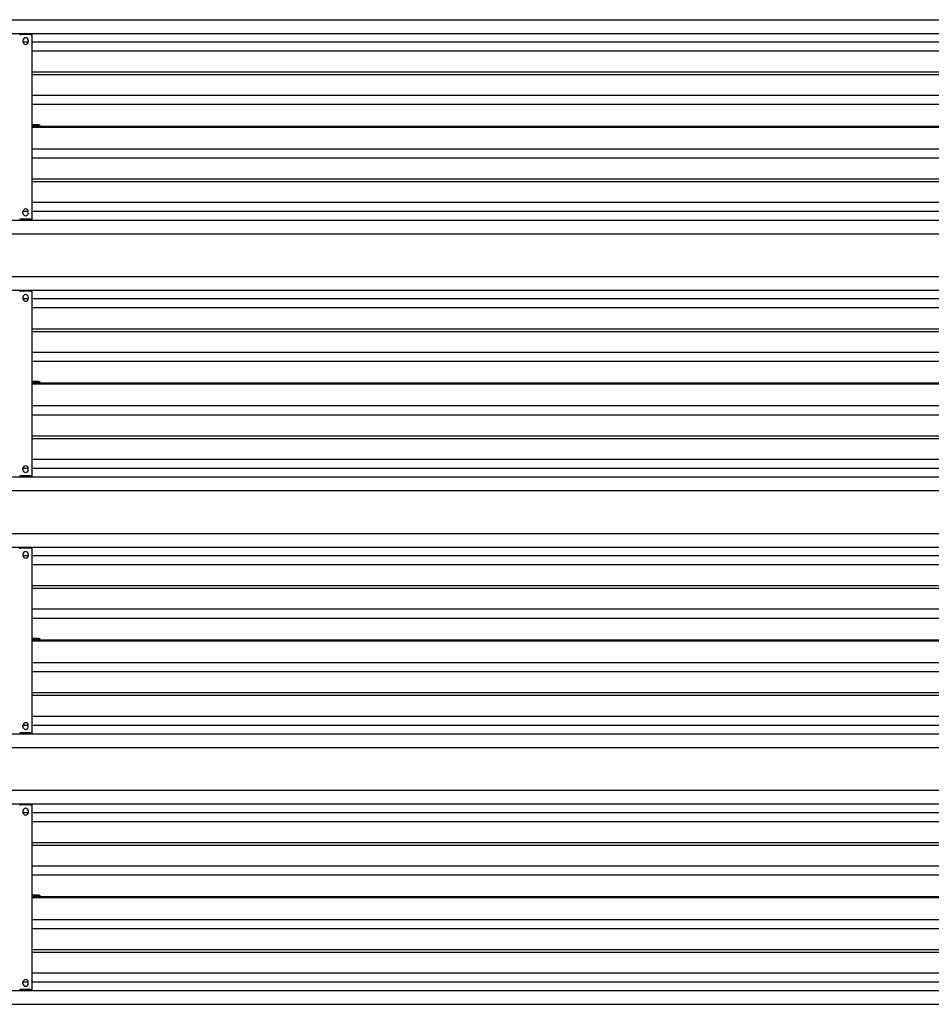
# Model space of a CAD drawing. Units: millimetres. Extents: x -2844 to 3526, y -142 to 1385.
# Drawn here: x 802 to 2164, y -142 to 1330 of the extents above; entities that cross this region are included whole.
import ezdxf

# ---------------------------------------------------------------- set-up
doc = ezdxf.new("R2010")
doc.units = ezdxf.units.MM

msp = doc.modelspace()

# ---------------------------------------------------------------- linework, layer by layer
at = {"color": 7, "linetype": 'Continuous', "lineweight": 25}
for p, q in [((-2609.6, 1330), (3230.4, 1330)), ((-2609.6, 1309.5), (3230.4, 1309.5)), ((801.3, 1308), (802.9, 1308)), ((801.9, 1308.5), (801.9, 1309.5)), ((801.9, 1308.5), (801.9, 1308)), ((817.9, 1308), (802.9, 1308)), ((806.4, 1299), (806.4, 1297)), ((806.4, 1297), (814.4, 1297)), ((814.4, 1299), (814.4, 1297)), ((817.9, 1308), (819.5, 1308)), ((818.9, 1309.5), (818.9, 1308.5)), ((818.9, 1308), (818.9, 1308.5)), ((819.5, 1309.5), (819.5, 1308.5)), ((819.5, 1308.5), (819.5, 1308)), ((819.5, 1308), (819.5, 1032)), ((819.5, 1297), (2801.3, 1297)), ((2801.3, 1283), (819.5, 1283)), ((819.5, 1252), (2801.3, 1252)), ((819.5, 1248), (2801.3, 1248)), ((819.5, 1217), (2801.3, 1217)), ((2801.3, 1203), (819.5, 1203)), ((2801.3, 1170.5), (819.5, 1170.5)), ((819.5, 1169.5), (2801.3, 1169.5)), ((829.4, 1173), (820.5, 1173)), ((829.4, 1172.4), (820.5, 1172.4)), ((829.4, 1173), (831.4, 1173)), ((831.4, 1172.4), (829.4, 1172.4)), ((831.4, 1173), (831.4, 1172.4)), ((819.5, 1137), (2801.3, 1137)), ((2801.3, 1123), (819.5, 1123)), ((819.5, 1092), (2801.3, 1092)), ((819.5, 1088), (2801.3, 1088)), ((819.5, 1057), (2801.3, 1057)), ((-2609.6, 1030.5), (3230.4, 1030.5)), ((801.3, 1032), (802.9, 1032)), ((801.9, 1032), (801.9, 1031.5)), ((801.9, 1031.5), (801.9, 1030.5)), ((817.9, 1032), (802.9, 1032)), ((814.4, 1043), (806.4, 1043)), ((806.4, 1041), (806.4, 1043)), ((814.4, 1041), (814.4, 1043)), ((817.9, 1032), (819.5, 1032)), ((818.9, 1031.5), (818.9, 1032)), ((818.9, 1030.5), (818.9, 1031.5)), ((2801.3, 1043), (819.5, 1043)), ((819.5, 1032), (819.5, 1031.5)), ((819.5, 1030.5), (819.5, 1031.5)), ((-2609.6, 1010), (3230.4, 1010)), ((-2609.6, 946), (3230.4, 946)), ((-2609.6, 925.5), (3230.4, 925.5)), ((801.3, 924), (802.9, 924)), ((801.9, 924.5), (801.9, 925.5)), ((801.9, 924.5), (801.9, 924)), ((817.9, 924), (802.9, 924)), ((806.4, 915), (806.4, 913)), ((806.4, 913), (814.4, 913)), ((814.4, 915), (814.4, 913)), ((817.9, 924), (819.5, 924)), ((818.9, 925.5), (818.9, 924.5)), ((818.9, 924), (818.9, 924.5)), ((819.5, 925.5), (819.5, 924.5)), ((819.5, 924.5), (819.5, 924)), ((819.5, 924), (819.5, 648)), ((819.5, 913), (2801.3, 913)), ((2801.3, 899), (819.5, 899)), ((819.5, 868), (2801.3, 868)), ((819.5, 864), (2801.3, 864)), ((819.5, 833), (2801.3, 833)), ((2801.3, 819), (819.5, 819)), ((2801.3, 786.5), (819.5, 786.5)), ((819.5, 785.5), (2801.3, 785.5)), ((829.4, 789), (820.5, 789)), ((829.4, 788.4), (820.5, 788.4)), ((829.4, 789), (831.4, 789)), ((831.4, 788.4), (829.4, 788.4)), ((831.4, 789), (831.4, 788.4)), ((819.5, 753), (2801.3, 753)), ((2801.3, 739), (819.5, 739)), ((819.5, 708), (2801.3, 708)), ((819.5, 704), (2801.3, 704)), ((819.5, 673), (2801.3, 673)), ((801.3, 648), (802.9, 648)), ((801.9, 648), (801.9, 647.5)), ((817.9, 648), (802.9, 648)), ((814.4, 659), (806.4, 659)), ((806.4, 657), (806.4, 659)), ((814.4, 657), (814.4, 659)), ((817.9, 648), (819.5, 648)), ((818.9, 647.5), (818.9, 648)), ((2801.3, 659), (819.5, 659)), ((819.5, 648), (819.5, 647.5)), ((-2609.6, 646.5), (3230.4, 646.5)), ((801.9, 647.5), (801.9, 646.5)), ((818.9, 646.5), (818.9, 647.5)), ((819.5, 646.5), (819.5, 647.5)), ((-2609.6, 626), (3230.4, 626)), ((-2609.6, 562), (3230.4, 562)), ((-2609.6, 541.5), (3230.4, 541.5)), ((801.3, 540), (802.9, 540)), ((801.9, 540.5), (801.9, 541.5)), ((801.9, 540.5), (801.9, 540)), ((817.9, 540), (802.9, 540)), ((806.4, 531), (806.4, 529)), ((814.4, 531), (814.4, 529)), ((817.9, 540), (819.5, 540)), ((818.9, 541.5), (818.9, 540.5)), ((818.9, 540), (818.9, 540.5)), ((819.5, 541.5), (819.5, 540.5)), ((819.5, 540.5), (819.5, 540)), ((819.5, 540), (819.5, 264)), ((806.4, 529), (814.4, 529)), ((819.5, 529), (2801.3, 529)), ((2801.3, 515), (819.5, 515)), ((819.5, 484), (2801.3, 484)), ((819.5, 480), (2801.3, 480)), ((819.5, 449), (2801.3, 449)), ((2801.3, 435), (819.5, 435)), ((2801.3, 402.5), (819.5, 402.5)), ((819.5, 401.5), (2801.3, 401.5)), ((829.4, 405), (820.5, 405)), ((829.4, 404.4), (820.5, 404.4)), ((829.4, 405), (831.4, 405)), ((831.4, 404.4), (829.4, 404.4)), ((831.4, 405), (831.4, 404.4)), ((819.5, 369), (2801.3, 369)), ((2801.3, 355), (819.5, 355)), ((819.5, 324), (2801.3, 324)), ((819.5, 320), (2801.3, 320)), ((819.5, 289), (2801.3, 289)), ((814.4, 275), (806.4, 275)), ((806.4, 273), (806.4, 275)), ((814.4, 273), (814.4, 275)), ((2801.3, 275), (819.5, 275)), ((-2609.6, 262.5), (3230.4, 262.5)), ((801.3, 264), (802.9, 264)), ((801.9, 264), (801.9, 263.5)), ((801.9, 263.5), (801.9, 262.5)), ((817.9, 264), (802.9, 264)), ((817.9, 264), (819.5, 264)), ((818.9, 263.5), (818.9, 264)), ((818.9, 262.5), (818.9, 263.5)), ((819.5, 264), (819.5, 263.5)), ((819.5, 262.5), (819.5, 263.5)), ((-2609.6, 242), (3230.4, 242)), ((-2609.6, 178), (3230.4, 178)), ((-2609.6, 157.5), (3230.4, 157.5)), ((801.3, 156), (802.9, 156)), ((801.9, 156.5), (801.9, 157.5)), ((801.9, 156.5), (801.9, 156)), ((817.9, 156), (802.9, 156)), ((817.9, 156), (819.5, 156)), ((818.9, 157.5), (818.9, 156.5)), ((818.9, 156), (818.9, 156.5)), ((819.5, 157.5), (819.5, 156.5)), ((819.5, 156.5), (819.5, 156)), ((819.5, 156), (819.5, -120)), ((806.4, 147), (806.4, 145)), ((806.4, 145), (814.4, 145)), ((814.4, 147), (814.4, 145)), ((819.5, 145), (2801.3, 145)), ((2801.3, 131), (819.5, 131)), ((819.5, 100), (2801.3, 100)), ((819.5, 96), (2801.3, 96)), ((819.5, 65), (2801.3, 65)), ((2801.3, 51), (819.5, 51)), ((2801.3, 18.5), (819.5, 18.5)), ((819.5, 17.5), (2801.3, 17.5)), ((829.4, 21), (820.5, 21)), ((829.4, 20.4), (820.5, 20.4)), ((829.4, 21), (831.4, 21)), ((831.4, 20.4), (829.4, 20.4)), ((831.4, 21), (831.4, 20.4)), ((819.5, -15), (2801.3, -15)), ((2801.3, -29), (819.5, -29)), ((819.5, -60), (2801.3, -60)), ((819.5, -64), (2801.3, -64)), ((819.5, -95), (2801.3, -95)), ((814.4, -109), (806.4, -109)), ((806.4, -111), (806.4, -109)), ((814.4, -111), (814.4, -109)), ((2801.3, -109), (819.5, -109)), ((-2609.6, -121.5), (3230.4, -121.5)), ((801.3, -120), (802.9, -120)), ((801.9, -120), (801.9, -120.5)), ((801.9, -120.5), (801.9, -121.5)), ((817.9, -120), (802.9, -120)), ((817.9, -120), (819.5, -120)), ((818.9, -120.5), (818.9, -120)), ((818.9, -121.5), (818.9, -120.5)), ((819.5, -120), (819.5, -120.5)), ((819.5, -121.5), (819.5, -120.5)), ((-2609.6, -142), (3230.4, -142))]:
    msp.add_line(p, q, dxfattribs=at)
for centre, radius, start, end in [((810.4, 1299), 4, 0, 180), ((810.4, 1297), 4, 180, 0), ((820.5, 1174), 1.6, 231.3178, 270), ((820.5, 1174), 1, 210, 270), ((810.4, 1043), 4, 0, 180), ((810.4, 1041), 4, 180, 0), ((810.4, 915), 4, 0, 180), ((810.4, 913), 4, 180, 0), ((820.5, 790), 1.6, 231.3178, 270), ((820.5, 790), 1, 210, 270), ((810.4, 659), 4, 0, 180), ((810.4, 657), 4, 180, 0), ((810.4, 531), 4, 0, 180), ((810.4, 529), 4, 180, 0), ((820.5, 406), 1.6, 231.3178, 270), ((820.5, 406), 1, 210, 270), ((810.4, 275), 4, 0, 180), ((810.4, 273), 4, 180, 0), ((810.4, 147), 4, 0, 180), ((810.4, 145), 4, 180, 0), ((820.5, 22), 1.6, 231.3178, 270), ((820.5, 22), 1, 210, 270), ((810.4, -109), 4, 0, 180), ((810.4, -111), 4, 180, 0)]:
    msp.add_arc(centre, radius, start, end, dxfattribs=at)
for points, knots in [([(819.5, 1174), (819.5, 1174), (819.5, 1174), (819.5, 1173.9), (819.5, 1173.8), (819.5, 1173.6), (819.6, 1173.5), (819.6, 1173.5)], [0, 0, 0, 0, 0.208352, 0.416712, 0.622804, 0.820589, 1, 1, 1, 1]), ([(819.5, 790), (819.5, 790), (819.5, 790), (819.5, 789.9), (819.5, 789.8), (819.5, 789.6), (819.6, 789.5), (819.6, 789.5)], [0, 0, 0, 0, 0.20832, 0.416697, 0.622771, 0.820473, 1, 1, 1, 1]), ([(819.5, 406), (819.5, 406), (819.5, 406), (819.5, 405.9), (819.5, 405.8), (819.5, 405.6), (819.6, 405.5), (819.6, 405.5)], [0, 0, 0, 0, 0.20832, 0.416697, 0.622771, 0.820506, 1, 1, 1, 1]), ([(819.5, 22), (819.5, 22), (819.5, 22), (819.5, 21.9), (819.5, 21.8), (819.5, 21.6), (819.6, 21.5), (819.6, 21.5)], [0, 0, 0, 0, 0.2083206, 0.4166993, 0.6227856, 0.8205036, 1, 1, 1, 1])]:
    msp.add_open_spline(points, degree=3, knots=knots, dxfattribs=at)

doc.saveas('drawing.dxf')
